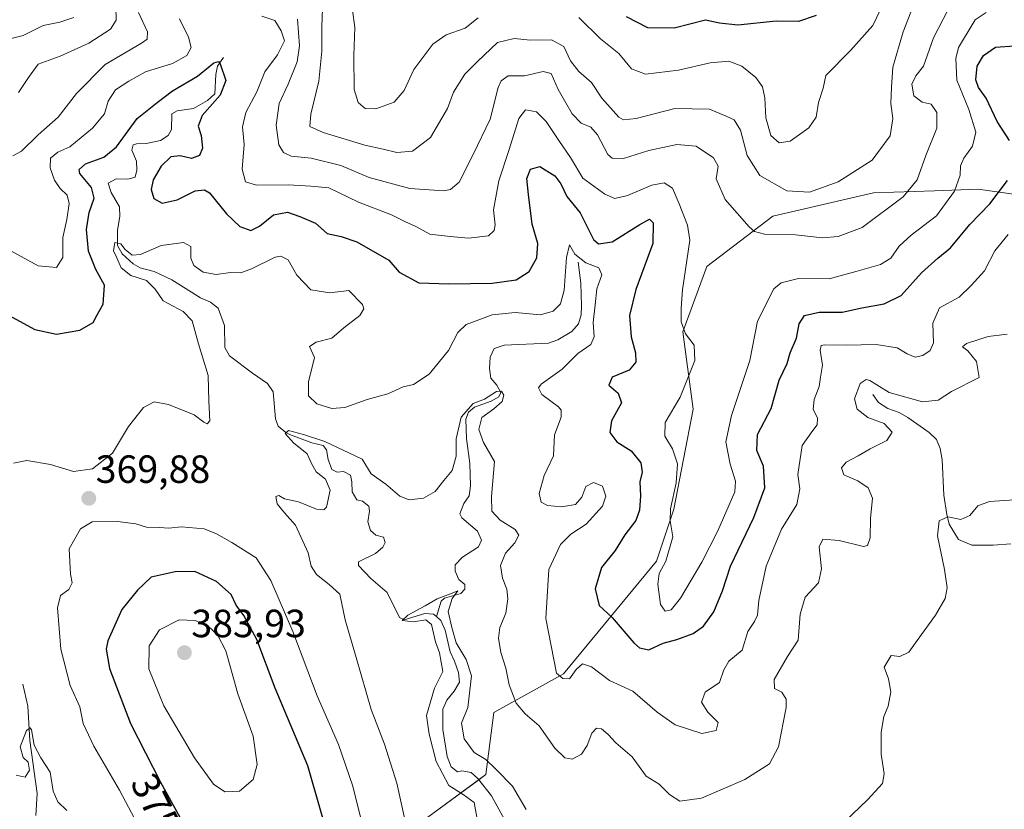
# Model space of a CAD drawing. Units: metres. Extents: x 621980 to 625458, y 4678601 to 4680975.
# Drawn here: x 623663 to 623914, y 4678947 to 4679148 of the extents above; entities that cross this region are included whole.
import ezdxf
from ezdxf.enums import TextEntityAlignment as Align

# ---------------------------------------------------------------- set-up
doc = ezdxf.new("R2010")
doc.units = ezdxf.units.M
doc.header["$MEASUREMENT"] = 0
for name, color, linetype, lineweight in [('Carátula', 7, 'Continuous', 5), ('Corriente natural lineal', 142, 'Continuous', 13), ('Curva de nivel maestra', 36, 'Continuous', 30), ('Curva de nivel normal', 36, 'Continuous', 0), ('Matorral', 135, 'Continuous', 0), ('Matorral CxS', 135, 'Continuous', 0), ('Punto de cota en terreno', 7, 'Continuous', 0), ('Rótulo de curva de nivel directora', 19, 'Continuous', 0), ('Rótulo de punto de cota en terreno', 19, 'Continuous', 0), ('Suelo desnudo', 252, 'Continuous', 0), ('Suelo desnudo CxS', 43, 'Continuous', 0)]:
    doc.layers.add(name, color=color, linetype=linetype, lineweight=lineweight)
doc.styles.add('Arial', font='txt', dxfattribs={"height": 0.2})

# ---------------------------------------------------------------- blocks, each defined once
blk = doc.blocks.new('*U175')
at = {"layer": 'Curva de nivel normal', "color": 36, "linetype": 'Continuous', "lineweight": 0}
for points in [[(623779.4, 4678945.17, 360), (623778.76, 4678948.84, 360), (623775.93, 4678950.94, 360), (623772.31, 4678953.23, 360), (623769.1, 4678959.27, 360), (623767.29, 4678966.22, 360), (623766.62, 4678971.02, 360), (623768.7, 4678977.97, 360), (623770.75, 4678982.2, 360), (623769.94, 4678987, 360), (623768.88, 4678989.8, 360), (623767.89, 4678994.14, 360), (623766.48, 4678995.37, 360), (623763.3, 4678994.83, 360), (623760.42, 4678995.23, 360), (623761.85, 4678996.59, 360), (623766.26, 4678998.9, 360), (623769.32, 4679000.72, 360), (623772.73, 4679001.96, 360), (623774.58, 4679002.75, 360), (623773.16, 4679000.8, 360), (623772.11, 4678997.48, 360), (623773.04, 4678993.43, 360), (623774.15, 4678989.54, 360), (623776.74, 4678985.23, 360), (623778.05, 4678981.08, 360), (623777.14, 4678973.06, 360), (623775.55, 4678969.06, 360), (623776.2, 4678965.06, 360), (623778.73, 4678961.56, 360), (623781.7, 4678959.82, 360), (623784.28, 4678957.39, 360), (623788.52, 4678953.03, 360), (623791.96, 4678947.11, 360)], [(623869.29, 4678940.39, 360), (623878.86, 4678949.54, 360), (623882.69, 4678953.7, 360), (623883.16, 4678956.18, 360), (623882.4, 4678961.14, 360), (623882.39, 4678966.73, 360), (623883.08, 4678970.73, 360), (623884.19, 4678973.42, 360), (623884.86, 4678977.06, 360), (623884.2, 4678980.37, 360), (623883.17, 4678983.34, 360), (623884.89, 4678986.3, 360), (623887.12, 4678986.01, 360), (623889.44, 4678987.12, 360), (623891.51, 4678990.1, 360), (623896.24, 4678996.55, 360), (623898.65, 4679000.76, 360), (623899.16, 4679003.55, 360), (623898.47, 4679008.19, 360), (623896.73, 4679016.76, 360), (623897.18, 4679020.61, 360), (623899.32, 4679021.55, 360), (623902.66, 4679020.92, 360), (623904.99, 4679021.96, 360), (623906.99, 4679024.41, 360), (623909.99, 4679025.52, 360), (623916.32, 4679025.9, 360)]]:
    blk.add_polyline3d(points, dxfattribs=at)
blk = doc.blocks.new('*U178')
at = {"layer": 'Curva de nivel normal', "color": 36, "linetype": 'Continuous', "lineweight": 0}
for points in [[(623914.47, 4679068.06, 365), (623909.61, 4679067.53, 365), (623904.12, 4679065.76, 365), (623903.11, 4679064.9, 365), (623904.43, 4679063.83, 365), (623906.62, 4679061.18, 365), (623907.36, 4679057.05, 365), (623900.26, 4679053.49, 365), (623896.86, 4679051.26, 365), (623892.86, 4679050.86, 365), (623884.41, 4679053.28, 365), (623879.46, 4679056.34, 365), (623878.52, 4679056.59, 365), (623877.03, 4679055.54, 365), (623875.57, 4679051.66, 365), (623876.28, 4679049.01, 365), (623879.02, 4679046.91, 365), (623883.1, 4679045.38, 365), (623885.16, 4679043.15, 365), (623883.84, 4679041.01, 365), (623879.55, 4679038.9, 365), (623876.49, 4679037.08, 365), (623873.48, 4679035.54, 365), (623872.3, 4679034.1, 365), (623872.9, 4679032.3, 365), (623876.41, 4679030.75, 365), (623879.1, 4679029.01, 365), (623880.19, 4679026.38, 365), (623879.64, 4679021.17, 365), (623879.56, 4679016.23, 365), (623878.93, 4679014.32, 365), (623877.85, 4679014.08, 365), (623871.67, 4679015.6, 365), (623867.53, 4679015.88, 365), (623866.56, 4679013.95, 365), (623867.18, 4679008.32, 365), (623866.44, 4679004.79, 365), (623863.04, 4679001.16, 365), (623861.72, 4678996.78, 365), (623861.21, 4678990.16, 365), (623858.56, 4678986.06, 365), (623855.13, 4678980.18, 365), (623855.22, 4678977.88, 365), (623857.1, 4678976.95, 365), (623858.15, 4678975.19, 365), (623858.19, 4678973.09, 365), (623856.2, 4678963.06, 365), (623853.91, 4678958.73, 365), (623847.64, 4678954.71, 365), (623836.64, 4678949.97, 365), (623831.12, 4678949.17, 365), (623828.49, 4678950.89, 365), (623825.84, 4678953.57, 365), (623822.55, 4678955.57, 365), (623818.96, 4678960.51, 365), (623814.83, 4678964.04, 365), (623812.86, 4678966.18, 365), (623811.16, 4678967.66, 365), (623809.9, 4678967.82, 365), (623808.7, 4678966.55, 365), (623807.56, 4678963.39, 365), (623806.05, 4678961.15, 365), (623803.72, 4678959.89, 365), (623801.82, 4678960.21, 365), (623799.32, 4678962.71, 365), (623795.32, 4678968.38, 365), (623791.72, 4678971.44, 365), (623789.48, 4678974.15, 365), (623787.63, 4678978.82, 365), (623786.82, 4678983.09, 365), (623785.58, 4678987.07, 365), (623784.95, 4678990.73, 365), (623785.31, 4678993.39, 365), (623786.83, 4678997.06, 365), (623787.35, 4679000.73, 365), (623787.09, 4679003.2, 365), (623785.99, 4679005.99, 365), (623785.5, 4679009.22, 365), (623786.72, 4679012.35, 365), (623789.14, 4679014.95, 365), (623790.15, 4679016.9, 365), (623789.23, 4679018.39, 365), (623785.34, 4679020.73, 365), (623783.28, 4679023.04, 365), (623783.17, 4679026.74, 365), (623783.93, 4679035.7, 365), (623781.11, 4679040.49, 365), (623779.94, 4679043.81, 365), (623780.73, 4679046.85, 365), (623783.8, 4679049.05, 365), (623785.85, 4679050.98, 365), (623786.34, 4679052.54, 365), (623785.71, 4679053.6, 365), (623784.47, 4679053.49, 365), (623781.36, 4679051.55, 365), (623778.47, 4679050.45, 365), (623775.44, 4679046.99, 365), (623774.22, 4679041.45, 365), (623774.16, 4679037.05, 365), (623773.17, 4679033.39, 365), (623771.07, 4679030.84, 365), (623768.85, 4679028, 365), (623765.87, 4679026.35, 365), (623762.21, 4679025.92, 365), (623759.84, 4679026.88, 365), (623756.24, 4679029.95, 365), (623752.51, 4679032.55, 365), (623750.27, 4679036.31, 365), (623740.77, 4679040.8, 365), (623735.34, 4679042.57, 365), (623731.53, 4679043.57, 365), (623730.66, 4679042.77, 365), (623732.79, 4679040.4, 365), (623736.28, 4679037.62, 365), (623737.36, 4679035.14, 365), (623738.55, 4679033.07, 365), (623740.89, 4679031.14, 365), (623742.08, 4679028.41, 365), (623741.16, 4679024.06, 365), (623740.52, 4679023.4, 365), (623738.59, 4679023.58, 365), (623734.04, 4679025.42, 365), (623730.45, 4679026.18, 365), (623729.02, 4679027, 365), (623728.28, 4679026.75, 365), (623728.6, 4679024.94, 365), (623730.46, 4679022.57, 365), (623733.26, 4679019.45, 365), (623736.46, 4679012.43, 365), (623737.3, 4679009.07, 365), (623738.59, 4679006.88, 365), (623741.85, 4679004.38, 365), (623744.54, 4679001.92, 365), (623745.9, 4678995.35, 365), (623748.76, 4678985.8, 365), (623752.55, 4678972.56, 365), (623755.95, 4678963.72, 365), (623759.08, 4678953.8, 365), (623762.07, 4678940.28, 365)], [(623675.02, 4678946.8, 365), (623672.76, 4678949.06, 365), (623671.56, 4678951.73, 365), (623670.8, 4678956.6, 365), (623668.46, 4678960.2, 365), (623666.77, 4678963.45, 365), (623666.04, 4678967.33, 365), (623665.74, 4678967.87, 365), (623664.79, 4678967.16, 365), (623663.15, 4678963.02, 365), (623663.92, 4678960.29, 365), (623665.24, 4678959.15, 365), (623665.56, 4678957.09, 365), (623664.44, 4678955.35, 365), (623662.13, 4678955.84, 365)]]:
    blk.add_polyline3d(points, dxfattribs=at)
blk = doc.blocks.new('*U180')
at = {"layer": 'Curva de nivel maestra', "color": 36, "linetype": 'Continuous', "lineweight": 30}
for points in [[(623658.38, 4679073.96, 375), (623666.95, 4679069.29, 375), (623672.42, 4679068.1, 375), (623678.35, 4679069.13, 375), (623681.73, 4679071.04, 375), (623682.79, 4679073.05, 375), (623684.3, 4679075.71, 375), (623684.63, 4679080.58, 375), (623682.42, 4679084.53, 375), (623680.56, 4679089.24, 375), (623680.07, 4679094.71, 375), (623680.74, 4679099.04, 375), (623682, 4679102.71, 375), (623681.36, 4679105.42, 375), (623678.41, 4679109, 375), (623678.24, 4679109.98, 375), (623679.78, 4679111.48, 375), (623684.5, 4679113.15, 375), (623687.72, 4679115.78, 375), (623692.96, 4679123.02, 375), (623698.09, 4679127.05, 375), (623701.95, 4679130.08, 375), (623708.34, 4679133.78, 375), (623712.48, 4679137.14, 375), (623713.63, 4679137.55, 375), (623714.09, 4679136.92, 375), (623715.54, 4679132.68, 375), (623714.11, 4679128.98, 375), (623709.55, 4679123.81, 375), (623708.49, 4679121.04, 375), (623709.28, 4679118.71, 375), (623709.57, 4679115.45, 375), (623708.8, 4679113.56, 375), (623706.79, 4679112.78, 375), (623703.9, 4679113.48, 375), (623701.54, 4679113.25, 375), (623699.06, 4679110.85, 375), (623697.01, 4679107.38, 375), (623696.56, 4679104.94, 375), (623697.25, 4679102.63, 375), (623699.34, 4679101.47, 375), (623703.18, 4679102.31, 375), (623707.69, 4679104.56, 375), (623710.1, 4679104.82, 375), (623711.34, 4679104.04, 375), (623715.69, 4679098.76, 375), (623719.12, 4679095.49, 375), (623721.94, 4679094.52, 375), (623724.15, 4679095.57, 375), (623727.66, 4679098.45, 375), (623731.26, 4679099.18, 375), (623734.39, 4679098.08, 375), (623738.33, 4679096.36, 375), (623741.36, 4679093.73, 375), (623744.88, 4679092.94, 375), (623748.86, 4679091.57, 375), (623757.01, 4679086.97, 375), (623759.63, 4679083.84, 375), (623764.66, 4679081.18, 375), (623772.32, 4679080.92, 375), (623783.33, 4679081.04, 375), (623789.48, 4679081.97, 375), (623792.8, 4679084.06, 375), (623794.72, 4679087.49, 375), (623794.94, 4679091.16, 375), (623793.49, 4679096.14, 375), (623792.6, 4679103.64, 375), (623792.13, 4679107.71, 375), (623793.13, 4679110.08, 375), (623795.49, 4679110.79, 375), (623799.26, 4679108.4, 375), (623800.83, 4679106.41, 375), (623802.32, 4679103.17, 375), (623805.78, 4679098.97, 375), (623809.16, 4679092.24, 375), (623810.41, 4679091.13, 375), (623813.88, 4679091.57, 375), (623820.92, 4679096.01, 375), (623823.38, 4679097.35, 375), (623824.29, 4679096.45, 375), (623824.21, 4679091.14, 375), (623819.93, 4679079.46, 375), (623818.31, 4679072.82, 375), (623818.77, 4679067.38, 375), (623819.85, 4679063.38, 375), (623819.96, 4679061.01, 375), (623818.2, 4679058.94, 375), (623813.9, 4679057.17, 375), (623813.07, 4679055.09, 375), (623815.41, 4679053.09, 375), (623816.29, 4679050.62, 375), (623813.73, 4679046, 375), (623813.34, 4679043.03, 375), (623815.05, 4679040.68, 375), (623818.69, 4679038.38, 375), (623821.18, 4679035.32, 375), (623821.49, 4679032.99, 375), (623820.94, 4679030.49, 375), (623821.12, 4679026.97, 375), (623820.87, 4679023.3, 375), (623819.88, 4679020.7, 375), (623817.09, 4679017.05, 375), (623814.68, 4679013.05, 375), (623811.19, 4679008.72, 375), (623809.54, 4679003.28, 375), (623810.6, 4678998.99, 375), (623813.87, 4678995.93, 375), (623819.44, 4678989.5, 375), (623820.89, 4678988.22, 375), (623823.19, 4678987.72, 375), (623826.85, 4678989.45, 375), (623830.39, 4678990.4, 375), (623834.51, 4678991.88, 375), (623837.13, 4678993.72, 375), (623839.75, 4678997.44, 375), (623842, 4679002.72, 375), (623844, 4679009.05, 375), (623849.99, 4679021.38, 375), (623852.75, 4679029.01, 375), (623852.45, 4679034.48, 375), (623850.76, 4679038.49, 375), (623850.87, 4679042.59, 375), (623854.36, 4679049.21, 375), (623856.45, 4679056.37, 375), (623858.43, 4679060.66, 375), (623859.2, 4679063.37, 375), (623860.83, 4679067.05, 375), (623861.5, 4679070.72, 375), (623862.87, 4679072.88, 375), (623866.55, 4679073.73, 375), (623872.48, 4679073.7, 375), (623877.44, 4679074.81, 375), (623883.14, 4679075.82, 375), (623887.44, 4679077.95, 375), (623892.66, 4679083.75, 375), (623896.76, 4679087.44, 375), (623900.06, 4679090.07, 375), (623904.94, 4679095.99, 375), (623910.03, 4679101.32, 375), (623914.5, 4679107.2, 375)], [(623915.04, 4679117.44, 375), (623911.89, 4679122.28, 375), (623909.12, 4679128.16, 375), (623907.18, 4679130.89, 375), (623906.48, 4679132.86, 375), (623906.82, 4679136.32, 375), (623908.41, 4679139.08, 375), (623911.52, 4679141.2, 375), (623916.31, 4679141.48, 375)]]:
    blk.add_polyline3d(points, dxfattribs=at)
blk = doc.blocks.new('5PATER')
at = {"layer": 'Carátula', "linetype": 'Continuous', "lineweight": 5}
h = blk.add_hatch(color=250, dxfattribs=at)
edge = h.paths.add_edge_path()
edge.add_ellipse((0, 0.01), major_axis=(-1.33, -1.34), ratio=0.999422, start_angle=0, end_angle=360)

msp = doc.modelspace()

# ---------------------------------------------------------------- linework, layer by layer
at = {"layer": 'Corriente natural lineal', "color": 142, "linetype": 'Continuous', "lineweight": 13}
for points in [[(623714.93, 4679138.52, 375.46), (623713.4, 4679136.31, 375.13), (623712.99, 4679134.2, 374.79), (623712.73, 4679129.3, 374.36), (623710.91, 4679127.61, 374.13), (623707.28, 4679125.55, 373.9), (623703.19, 4679124.95, 373.37), (623701.8, 4679124.23, 373.11), (623701.69, 4679120.21, 372.85), (623700.84, 4679118.71, 372.71), (623698.94, 4679117.37, 372.81), (623695.29, 4679116.61, 372.49), (623692.79, 4679116.58, 372.43), (623691.97, 4679116.29, 372.35), (623691.64, 4679114.98, 372.01), (623692.83, 4679112.11, 371.86), (623692.87, 4679109.84, 371.8), (623692.46, 4679108.09, 371.62), (623690.55, 4679107.53, 371.13), (623687.66, 4679107.66, 370.79), (623685.58, 4679106.58, 371.12), (623686.31, 4679104.2, 370.73), (623688.48, 4679100.51, 370.86), (623688.56, 4679098.02, 370.78), (623687.96, 4679094.56, 370.45), (623687.94, 4679090.71, 370.18), (623689.15, 4679088.57, 369.97), (623691.91, 4679086.01, 369.53), (623693.72, 4679084.95, 369.3), (623697.31, 4679084.05, 368.91), (623701.78, 4679081.9, 368.49), (623709.13, 4679077.35, 368.06), (623711.6, 4679076.25, 367.89), (623713.56, 4679074.68, 367.7), (623715.19, 4679070.28, 367.25), (623715.28, 4679064.69, 366.85), (623716.45, 4679062.61, 366.47), (623722.3, 4679058.14, 365.85), (623726.18, 4679055.52, 365.58), (623727.6, 4679053.45, 365.74), (623728.2, 4679046.53, 365.45), (623728.9, 4679044.65, 365.28), (623730.78, 4679043.05, 364.76), (623731.99, 4679042.51, 364.75), (623737.44, 4679040.42, 365), (623740.33, 4679039.77, 364.58), (623741.14, 4679038.65, 364.09), (623741.62, 4679036.21, 363.82), (623742.53, 4679033.6, 363.56), (623743.86, 4679032.93, 363.53), (623745.51, 4679033.13, 363.37), (623747.28, 4679032.2, 363.38), (623747.65, 4679030.54, 363.25), (623747.7, 4679027.92, 363.05), (623748.86, 4679025.93, 362.93), (623750.35, 4679025.61, 362.65), (623751.95, 4679024.32, 362.37), (623752.15, 4679023.01, 362.26), (623751.67, 4679020.3, 361.95), (623752.4, 4679018.13, 361.87), (623753.73, 4679016.92, 361.84), (623755.66, 4679016.43, 361.88), (623756.12, 4679015.04, 361.64), (623755.53, 4679013.9, 361.43), (623753.61, 4679012.28, 361.44), (623749.3, 4679010.12, 361.54), (623749.32, 4679009.16, 361.56), (623752.43, 4679005.89, 361.39), (623756.58, 4679002.34, 360.28), (623759.76, 4678995.97, 360.64), (623760.9, 4678995.38, 360.46), (623766.21, 4678996.95, 359.82), (623768.39, 4678996.81, 359.73), (623769.14, 4678996.18, 359.71)], [(623805.22, 4679086.4, 369.67), (623805.93, 4679081.05, 368.65), (623806.11, 4679075.29, 368.25), (623805.97, 4679073.01, 368.1), (623805.31, 4679070.73, 368.04), (623803.65, 4679068.74, 367.76), (623800.05, 4679066.62, 367.68), (623797.69, 4679065.83, 367.42), (623786.44, 4679065.26, 366.26), (623783.84, 4679064.43, 366.41), (623782.83, 4679062.23, 366.15), (623782.7, 4679059.35, 365.8), (623783, 4679056.87, 365.64), (623784.52, 4679055.1, 365.45), (623785.59, 4679053.28, 364.9), (623785, 4679052.13, 365.12), (623783.1, 4679051.05, 365.09), (623778.84, 4679049.5, 364.64), (623777.29, 4679048.25, 364.07), (623776.62, 4679046.49, 363.82), (623776.84, 4679041.5, 363.43), (623777.68, 4679035.18, 363.18), (623777.86, 4679029.47, 362.76), (623777.47, 4679026.93, 362.54), (623776.1, 4679024.99, 362.22), (623775.1, 4679022.35, 362.41), (623775.64, 4679021.31, 362.39), (623779.63, 4679017.97, 362.05), (623780.63, 4679015.63, 361.78), (623779.87, 4679013.95, 361.55), (623775.8, 4679011.35, 361.19), (623773.92, 4679009.4, 361.55), (623773.94, 4679007.74, 361.24), (623774.85, 4679005.66, 360.63), (623776.36, 4679004.37, 360.16), (623776.38, 4679003.15, 360.13), (623775.35, 4679002.08, 360.44), (623771.17, 4679000.88, 360.25), (623770.4, 4679000.08, 360.14), (623769.14, 4678996.18, 359.71)], [(623880.24, 4679052.72, 364.34), (623881.67, 4679050.69, 363.91), (623884.06, 4679049.2, 363.58), (623886.96, 4679048.12, 363.33), (623889.14, 4679046.91, 363.49), (623894.56, 4679043.09, 362.4), (623896.42, 4679041.28, 362.04), (623897.43, 4679038.99, 361.92), (623897.9, 4679036.13, 361.63), (623898.32, 4679027.07, 360.44), (623899.1, 4679022.19, 360.04), (623899.66, 4679019.76, 359.78), (623902.03, 4679015.81, 359.31), (623905.43, 4679014.35, 359.01), (623910.85, 4679014.35, 358.4), (623915.39, 4679014.69, 357.98)], [(623786.47, 4678944.51, 356.97), (623783.14, 4678950.57, 357.91), (623779.66, 4678954.97, 357.83), (623777.97, 4678956.52, 358.09), (623775.61, 4678956.91, 358.2), (623774.48, 4678956.63, 358.35), (623772.88, 4678957.92, 358.08), (623771.88, 4678960.61, 357.9), (623770.82, 4678967.44, 358.29), (623770.8, 4678972.65, 358.41), (623771.81, 4678974.94, 358.42), (623773.7, 4678977.24, 358.77), (623774.99, 4678979.47, 358.81), (623774.76, 4678981.97, 358.91), (623773.75, 4678984.84, 359.3), (623772.66, 4678987.18, 359.48), (623771.4, 4678992.72, 359.27), (623770.31, 4678995.2, 359.58), (623769.14, 4678996.18, 359.71)], [(623663.87, 4678979.01, 366.26), (623665.11, 4678973.4, 365.48), (623665.6, 4678964.67, 364.99), (623667.48, 4678951.16, 364.02), (623667.19, 4678945.54, 363.53)]]:
    msp.add_polyline3d(points, dxfattribs=at)
at = {"layer": 'Curva de nivel maestra', "color": 36, "linetype": 'Continuous', "lineweight": 30}
for points in [[(623865.82, 4679149.26, 400), (623861.3, 4679147.74, 400), (623855.63, 4679147.76, 400), (623845.9, 4679146.79, 400), (623841.24, 4679147.28, 400), (623837.67, 4679148.08, 400), (623829.67, 4679145.97, 400), (623823, 4679146.12, 400), (623817.53, 4679148.92, 400)], [(623742.55, 4678936.93, 375), (623736.44, 4678958.2, 375), (623728.08, 4678977.97, 375), (623723.44, 4678990.39, 375), (623720.12, 4678996.46, 375), (623718.13, 4678999.13, 375), (623716.89, 4679001.86, 375), (623713.17, 4679005.09, 375), (623707.66, 4679007.7, 375), (623702.63, 4679007.63, 375), (623696.5, 4679006.25, 375), (623693.09, 4679002.95, 375), (623689.04, 4678998.03, 375), (623685.49, 4678990.04, 375), (623685.09, 4678987.91, 375), (623685.94, 4678982.96, 375), (623691.29, 4678968.98, 375), (623698.9, 4678954.06, 375), (623705.64, 4678941.92, 375)]]:
    msp.add_polyline3d(points, dxfattribs=at)
at = {"layer": 'Curva de nivel normal', "color": 36, "linetype": 'Continuous', "lineweight": 0}
for points in [[(623662.74, 4679129.65, 390), (623665.33, 4679133.44, 390), (623667.78, 4679136.81, 390), (623673.35, 4679138.86, 390), (623680.69, 4679142.22, 390), (623686.14, 4679145.78, 390), (623687.63, 4679148.03, 390), (623687.5, 4679151.48, 390)], [(623740.11, 4679150.88, 390), (623739.95, 4679146.52, 390), (623740.01, 4679140.15, 390), (623739.23, 4679132.51, 390), (623737.18, 4679124.1, 390), (623736.96, 4679120.99, 390), (623740.32, 4679119.42, 390), (623750.91, 4679116.22, 390), (623755.6, 4679115.21, 390), (623759.07, 4679114.37, 390), (623763.09, 4679114.66, 390), (623767.63, 4679118.2, 390), (623771.94, 4679125.57, 390), (623773.52, 4679129.67, 390), (623776.35, 4679134.3, 390), (623779.59, 4679137.48, 390), (623784.67, 4679142.32, 390), (623788.94, 4679143.38, 390), (623793.1, 4679142.94, 390), (623798.42, 4679143.02, 390), (623801.61, 4679141.37, 390), (623803.32, 4679137.69, 390), (623805.42, 4679135, 390), (623808.62, 4679132.15, 390), (623811.28, 4679128.2, 390), (623815.61, 4679123.32, 390), (623816.8, 4679122.63, 390), (623819.99, 4679123.03, 390), (623829.85, 4679125.56, 390), (623838.68, 4679125.39, 390), (623842.93, 4679123.61, 390), (623844.97, 4679122.63, 390), (623846.6, 4679120.01, 390), (623848.25, 4679113.62, 390), (623851.5, 4679108.5, 390), (623858.36, 4679104.63, 390), (623864.16, 4679104.23, 390), (623871.45, 4679106.91, 390), (623880.05, 4679112.37, 390), (623884.65, 4679118.57, 390), (623885.33, 4679122.98, 390), (623884.86, 4679126.8, 390), (623884.97, 4679130.94, 390), (623885.38, 4679136.08, 390), (623887.99, 4679145.04, 390), (623889.95, 4679150.07, 390)], [(623882.31, 4679150.89, 395), (623880.28, 4679146.68, 395), (623874.58, 4679140.3, 395), (623868.26, 4679133.93, 395), (623867.65, 4679130.71, 395), (623866.46, 4679127.04, 395), (623865.82, 4679123.37, 395), (623863.94, 4679120.62, 395), (623859.18, 4679117.26, 395), (623856.41, 4679116.79, 395), (623854.27, 4679118.7, 395), (623853, 4679123.2, 395), (623852.75, 4679128.29, 395), (623852.16, 4679131.06, 395), (623850.48, 4679133.47, 395), (623846.91, 4679136.33, 395), (623843.57, 4679137.62, 395), (623838.8, 4679137.18, 395), (623830.79, 4679135.32, 395), (623822.34, 4679134.32, 395), (623818.79, 4679135.65, 395), (623815.61, 4679139.55, 395), (623810.92, 4679143.25, 395), (623805.41, 4679148.7, 395)], [(623676.82, 4679148.7, 395), (623673.24, 4679147.49, 395), (623669.04, 4679146.72, 395), (623663.91, 4679144.15, 395), (623658.55, 4679142.82, 395)], [(623703.71, 4679148.38, 380), (623706, 4679143.7, 380), (623706.72, 4679141.04, 380), (623705.57, 4679139.03, 380), (623701.97, 4679137.01, 380), (623695.07, 4679134.92, 380), (623690.87, 4679132.52, 380), (623687.41, 4679130.32, 380), (623685.57, 4679127.38, 380), (623684.63, 4679124.22, 380), (623681.58, 4679120.52, 380), (623675.86, 4679115.79, 380), (623672.75, 4679114.46, 380), (623670.93, 4679112.92, 380), (623670.81, 4679110.41, 380), (623671.96, 4679107.32, 380), (623673.35, 4679105.2, 380), (623675.16, 4679103.51, 380), (623675.68, 4679101.37, 380), (623675.02, 4679097.27, 380), (623674.02, 4679092.73, 380), (623674.07, 4679087.62, 380), (623672.46, 4679085.03, 380), (623667.75, 4679085.51, 380), (623660.8, 4679089.3, 380)], [(623693.28, 4679150.03, 385), (623695.56, 4679145.05, 385), (623695.51, 4679143.2, 385), (623694.1, 4679142.22, 385), (623684.8, 4679136.72, 385), (623677.52, 4679129.41, 385), (623672.84, 4679123.38, 385), (623667.73, 4679118.85, 385), (623663.49, 4679114.66, 385), (623661.32, 4679113.49, 385)], [(623909.11, 4679149.97, 380), (623906.33, 4679148.16, 380), (623902.03, 4679141.04, 380), (623901.35, 4679138.25, 380), (623901.66, 4679132.77, 380), (623904.66, 4679125.31, 380), (623906.51, 4679119.53, 380), (623905.63, 4679115.93, 380), (623903.38, 4679112.9, 380), (623902.54, 4679110.93, 380), (623902.51, 4679108.56, 380), (623901.04, 4679104.49, 380), (623896.43, 4679098.26, 380), (623889.99, 4679093.28, 380), (623886.96, 4679090.49, 380), (623884.85, 4679087.47, 380), (623882.17, 4679085.8, 380), (623876.25, 4679084.1, 380), (623869.14, 4679082.15, 380), (623861.35, 4679082.27, 380), (623856.93, 4679081.19, 380), (623855.03, 4679079.66, 380), (623850.92, 4679071.38, 380), (623848.96, 4679061.38, 380), (623844.31, 4679047.38, 380), (623842.85, 4679040.72, 380), (623843.96, 4679035.02, 380), (623845.27, 4679030.65, 380), (623845.15, 4679027.93, 380), (623840.76, 4679018.02, 380), (623836.74, 4679010.05, 380), (623831.31, 4679000.85, 380), (623828.94, 4678997.94, 380), (623827.42, 4678997.6, 380), (623826.23, 4678999.29, 380), (623825.49, 4679004.43, 380), (623825.89, 4679007.17, 380), (623827.56, 4679010.34, 380), (623829.3, 4679016.46, 380), (623828.63, 4679020.61, 380), (623828.71, 4679023.63, 380), (623830.16, 4679030.28, 380), (623830.52, 4679035.05, 380), (623829.26, 4679038.91, 380), (623827.34, 4679042.16, 380), (623827.41, 4679045.58, 380), (623831.19, 4679052.05, 380), (623834.94, 4679061.38, 380), (623834.78, 4679065.26, 380), (623832.55, 4679068.2, 380), (623831.47, 4679071.25, 380), (623831.46, 4679074.71, 380), (623831.77, 4679079.4, 380), (623833.65, 4679092.04, 380), (623833.1, 4679095.85, 380), (623830.94, 4679101.31, 380), (623829.26, 4679105.27, 380), (623827.1, 4679106.6, 380), (623823.97, 4679106.07, 380), (623817.79, 4679103.43, 380), (623814.6, 4679102.64, 380), (623812.02, 4679103.73, 380), (623806.41, 4679107.78, 380), (623803.27, 4679113.08, 380), (623800.29, 4679117.43, 380), (623797.12, 4679122.27, 380), (623794.65, 4679124.69, 380), (623791.87, 4679125.24, 380), (623790.15, 4679123, 380), (623787.69, 4679115.08, 380), (623785.03, 4679107.14, 380), (623783.69, 4679099.73, 380), (623784.12, 4679095.92, 380), (623783.87, 4679094.46, 380), (623782.42, 4679093.1, 380), (623777.33, 4679092.5, 380), (623772.67, 4679092.97, 380), (623767.47, 4679093.56, 380), (623763.87, 4679095.52, 380), (623761.14, 4679096.79, 380), (623757.68, 4679098.44, 380), (623749.34, 4679101.72, 380), (623741.75, 4679105.34, 380), (623737.18, 4679105.75, 380), (623731.43, 4679106.12, 380), (623723.36, 4679106.05, 380), (623720.53, 4679106.89, 380), (623719.68, 4679110.11, 380), (623720.22, 4679116.41, 380), (623719.82, 4679120.88, 380), (623720.62, 4679124.56, 380), (623723.42, 4679129.78, 380), (623725.48, 4679134.89, 380), (623728.69, 4679139.23, 380), (623730.48, 4679142.8, 380), (623729.6, 4679145.29, 380), (623728, 4679147.94, 380), (623724.72, 4679149.08, 380)], [(623899.36, 4679150.62, 385), (623895.67, 4679143.5, 385), (623893.18, 4679136.32, 385), (623891.19, 4679133.85, 385), (623890.17, 4679131.71, 385), (623890.7, 4679128.75, 385), (623892.83, 4679127.16, 385), (623895.13, 4679126.63, 385), (623896.55, 4679124.55, 385), (623896.51, 4679120.56, 385), (623893.71, 4679113.62, 385), (623891.51, 4679107.42, 385), (623887.96, 4679103.04, 385), (623877.53, 4679095.29, 385), (623871.4, 4679092.94, 385), (623867.48, 4679092.64, 385), (623860.6, 4679093.42, 385), (623852.69, 4679093.52, 385), (623850.1, 4679094.2, 385), (623848.77, 4679095.39, 385), (623842.7, 4679102.35, 385), (623840.4, 4679107.68, 385), (623840.86, 4679110.9, 385), (623839.72, 4679113.02, 385), (623835.26, 4679115.92, 385), (623830.35, 4679116.37, 385), (623823.25, 4679114.89, 385), (623816.74, 4679112.78, 385), (623813.9, 4679112.9, 385), (623812.79, 4679113.83, 385), (623810.12, 4679118.83, 385), (623808.42, 4679120.79, 385), (623805.96, 4679121.79, 385), (623803.71, 4679124.16, 385), (623800.18, 4679130.37, 385), (623798.4, 4679134.43, 385), (623796.31, 4679134.99, 385), (623791.59, 4679133.9, 385), (623787.38, 4679133.85, 385), (623785.6, 4679132.58, 385), (623784.88, 4679130.92, 385), (623782.8, 4679122.81, 385), (623778.49, 4679113.86, 385), (623774.94, 4679106.82, 385), (623772.76, 4679104.9, 385), (623771.04, 4679104.56, 385), (623762.34, 4679105.2, 385), (623751.99, 4679108.02, 385), (623744.85, 4679111.04, 385), (623737.25, 4679112.89, 385), (623732.14, 4679113.38, 385), (623730.24, 4679114.35, 385), (623729.06, 4679116.27, 385), (623728.34, 4679121.31, 385), (623729.14, 4679126.84, 385), (623731.42, 4679131.78, 385), (623733.72, 4679137.42, 385), (623734.33, 4679141.54, 385), (623733.79, 4679148.28, 385)], [(623779.8, 4679148.61, 395), (623776.5, 4679145.96, 395), (623771.65, 4679144.29, 395), (623768.21, 4679141.91, 395), (623763.43, 4679135.48, 395), (623760.95, 4679130.13, 395), (623758.36, 4679127.17, 395), (623753.76, 4679125.5, 395), (623751.04, 4679125.56, 395), (623749.25, 4679127.08, 395), (623748.22, 4679130.37, 395), (623748.09, 4679139.04, 395), (623748.4, 4679146.16, 395), (623747.78, 4679150.58, 395)], [(623661.51, 4679035.28, 370), (623664.86, 4679035.92, 370), (623670.88, 4679034.95, 370), (623676.74, 4679033.12, 370), (623681.56, 4679033.83, 370), (623686.7, 4679037.77, 370), (623690.72, 4679044.56, 370), (623694.61, 4679049.42, 370), (623697.31, 4679050.85, 370), (623700.98, 4679050.19, 370), (623707.49, 4679047.53, 370), (623709.95, 4679045.69, 370), (623710.82, 4679045.3, 370), (623711.44, 4679045.99, 370), (623711.22, 4679051.05, 370), (623711.01, 4679057.57, 370), (623708.54, 4679065.65, 370), (623706.96, 4679071.45, 370), (623704.64, 4679073.87, 370), (623699.6, 4679076.62, 370), (623697.53, 4679079.56, 370), (623695.36, 4679081.72, 370), (623691.37, 4679083.06, 370), (623688.93, 4679084.95, 370), (623687.77, 4679087.52, 370), (623686.91, 4679089.35, 370), (623687.29, 4679091.44, 370), (623688.8, 4679091.1, 370), (623689.94, 4679089.66, 370), (623691.73, 4679088.2, 370), (623693.84, 4679088.36, 370), (623699.11, 4679090.66, 370), (623704.74, 4679091.45, 370), (623706.64, 4679090.44, 370), (623706.59, 4679087.47, 370), (623707.35, 4679085.59, 370), (623709.76, 4679083.9, 370), (623713.07, 4679083.27, 370), (623716.76, 4679083.79, 370), (623719.39, 4679083.75, 370), (623722.1, 4679084.71, 370), (623728.1, 4679087.68, 370), (623729.57, 4679087.97, 370), (623731.39, 4679086.98, 370), (623733.59, 4679083.09, 370), (623737.22, 4679079.41, 370), (623742.02, 4679078.6, 370), (623746.87, 4679079.22, 370), (623750.36, 4679075.63, 370), (623750.67, 4679074.54, 370), (623749.68, 4679072.81, 370), (623745.59, 4679069.71, 370), (623742.52, 4679067.05, 370), (623738.54, 4679066.03, 370), (623736.81, 4679064.92, 370), (623738.11, 4679062.17, 370), (623736.58, 4679055.96, 370), (623736.55, 4679052.42, 370), (623738.7, 4679050.39, 370), (623742.55, 4679049.16, 370), (623745.8, 4679049.43, 370), (623751.52, 4679051.47, 370), (623756.8, 4679052.89, 370), (623760.68, 4679054.69, 370), (623763.34, 4679055.27, 370), (623767.34, 4679057.9, 370), (623772.24, 4679063.93, 370), (623774.58, 4679068.56, 370), (623776.72, 4679070.55, 370), (623779.29, 4679071.45, 370), (623783.33, 4679073.01, 370), (623789.24, 4679073.59, 370), (623795.65, 4679072.98, 370), (623798.91, 4679073.94, 370), (623800.78, 4679075.8, 370), (623801.66, 4679079.3, 370), (623802.24, 4679087.64, 370), (623803.05, 4679090.84, 370), (623804.41, 4679088.44, 370), (623807.21, 4679086.22, 370), (623810.54, 4679084.98, 370), (623811.23, 4679083.24, 370), (623809.97, 4679079.68, 370), (623809.53, 4679075.57, 370), (623809.09, 4679071.06, 370), (623809.32, 4679067.44, 370), (623808.42, 4679065.46, 370), (623805.14, 4679063.18, 370), (623801.14, 4679059.15, 370), (623795.84, 4679055.38, 370), (623795.12, 4679054.47, 370), (623795.96, 4679052.75, 370), (623800.19, 4679049.57, 370), (623800.95, 4679048.73, 370), (623800.9, 4679046.94, 370), (623799.21, 4679042.46, 370), (623798.96, 4679037.16, 370), (623796.55, 4679032.14, 370), (623795.29, 4679027.55, 370), (623795.84, 4679025.29, 370), (623797.46, 4679024.51, 370), (623801, 4679024.11, 370), (623804.55, 4679024.72, 370), (623806.19, 4679026.6, 370), (623807.21, 4679029.32, 370), (623809.12, 4679030.32, 370), (623811.4, 4679029.37, 370), (623812.32, 4679026.82, 370), (623811.47, 4679024.3, 370), (623807.3, 4679019.75, 370), (623803.36, 4679017.21, 370), (623800.73, 4679014.55, 370), (623797.8, 4679008.2, 370), (623797.03, 4678995.74, 370), (623799.74, 4678981.8, 370), (623801.36, 4678980.44, 370), (623803, 4678980.37, 370), (623804.77, 4678982.74, 370), (623806.38, 4678984.14, 370), (623808.67, 4678983.42, 370), (623813.2, 4678979.9, 370), (623819.16, 4678977.2, 370), (623825.31, 4678971.87, 370), (623829.93, 4678968.64, 370), (623836.7, 4678966.42, 370), (623840.37, 4678967.16, 370), (623840.85, 4678969.2, 370), (623838.23, 4678971.85, 370), (623836.66, 4678974.42, 370), (623837.6, 4678976.95, 370), (623841.25, 4678979.39, 370), (623842.3, 4678982.67, 370), (623843.63, 4678984.84, 370), (623846.95, 4678987.67, 370), (623848.44, 4678992.39, 370), (623850.16, 4678994.93, 370), (623850.88, 4678996.53, 370), (623851.2, 4679000.26, 370), (623853.06, 4679009.06, 370), (623857.04, 4679018.43, 370), (623860.91, 4679024.73, 370), (623861.63, 4679028.72, 370), (623861.2, 4679032.38, 370), (623862.28, 4679039.77, 370), (623864.7, 4679043.25, 370), (623866.08, 4679045.01, 370), (623866.14, 4679046.7, 370), (623865.05, 4679048.98, 370), (623865.28, 4679051.43, 370), (623866.61, 4679054.74, 370), (623866.92, 4679057.19, 370), (623867.42, 4679060.2, 370), (623866.84, 4679063.99, 370), (623867.13, 4679065.18, 370), (623867.92, 4679065.36, 370), (623873.43, 4679065.29, 370), (623881.09, 4679065.45, 370), (623886.43, 4679064.63, 370), (623888.99, 4679063.09, 370), (623890.99, 4679062.28, 370), (623892.99, 4679062.7, 370), (623894.82, 4679063.91, 370), (623895.68, 4679065.91, 370), (623895.52, 4679070.86, 370), (623897.22, 4679074.8, 370), (623902.2, 4679077.49, 370), (623905.32, 4679080.49, 370), (623908.66, 4679084.24, 370), (623911.32, 4679089.33, 370), (623914.73, 4679093.44, 370)], [(623752.03, 4678936.3, 370), (623747.9, 4678953.01, 370), (623744.25, 4678963.65, 370), (623738.83, 4678976.02, 370), (623732.62, 4678992.39, 370), (623726.96, 4679005.38, 370), (623723.22, 4679011.15, 370), (623717.04, 4679015.08, 370), (623713.18, 4679017.28, 370), (623710.05, 4679018.51, 370), (623704.18, 4679019.04, 370), (623701.04, 4679018.71, 370), (623698.64, 4679018.86, 370), (623695.34, 4679018.94, 370), (623692.61, 4679019.81, 370), (623687.94, 4679020.44, 370), (623681.54, 4679020.31, 370), (623678.52, 4679018.56, 370), (623675.63, 4679013.45, 370), (623676.02, 4679006.99, 370), (623676.4, 4679004.82, 370), (623675.57, 4679003.07, 370), (623673.41, 4679001.58, 370), (623672.67, 4678998.45, 370), (623673.52, 4678987.89, 370), (623675.95, 4678978.69, 370), (623678.37, 4678973.21, 370), (623679.26, 4678969, 370), (623681.91, 4678963.24, 370), (623688.47, 4678952, 370), (623693.02, 4678943.34, 370)], [(623715.3, 4678951.6, 380), (623719.01, 4678951.73, 380), (623722.46, 4678954.74, 380), (623723.52, 4678958.5, 380), (623722.52, 4678965.72, 380), (623718.6, 4678976.56, 380), (623715.5, 4678987.44, 380), (623713.39, 4678991.51, 380), (623711.01, 4678993.78, 380), (623707.71, 4678995.17, 380), (623703.62, 4678995.34, 380), (623698.62, 4678992.85, 380), (623696.06, 4678988.78, 380), (623695.97, 4678982.9, 380), (623699.74, 4678973.45, 380), (623707.52, 4678960.24, 380), (623712.39, 4678953.51, 380), (623715.3, 4678951.6, 380)]]:
    msp.add_polyline3d(points, dxfattribs=at)
at = {"layer": 'Matorral', "color": 135, "linetype": 'Continuous', "lineweight": 0}
msp.add_polyline3d([(623934.68, 4679101.09, 366.59), (623907.06, 4679105.04, 377.32), (623895.97, 4679104.62, 381.75), (623880.42, 4679104.05, 387.83), (623854.77, 4679098.13, 386.82), (623838, 4679085.29, 381.62), (623831.92, 4679068.68, 379.63), (623834.54, 4679048.99, 381.19), (623829.56, 4679023.54, 379.97), (623825.17, 4679010.27, 379.02), (623801.5, 4678981.65, 370.13), (623783.74, 4678971.78, 362.41), (623781.76, 4678955.98, 357.89), (623779.93, 4678954.63, 357.74), (623766.97, 4678945.12, 362.25)], dxfattribs=at)
at = {"layer": 'Matorral CxS', "color": 135, "linetype": 'Continuous', "lineweight": 0}
msp.add_polyline3d([(623961.17, 4679150.72, 371.76), (623963.3, 4679132.67, 369.68), (623970.2, 4679116.88, 366.6), (623985, 4679103.06, 364.09), (623969.21, 4679076.41, 363.11), (623952.44, 4679077.4, 364.4), (623948.5, 4679107.01, 365.48), (623934.69, 4679101.09, 366.59), (623907.06, 4679105.04, 377.32), (623895.97, 4679104.62, 381.75), (623880.42, 4679104.05, 387.83), (623854.77, 4679098.13, 386.82), (623838, 4679085.29, 381.62), (623831.92, 4679068.68, 379.63), (623834.54, 4679048.99, 381.19), (623829.57, 4679023.54, 379.97), (623825.17, 4679010.27, 379.02), (623801.5, 4678981.65, 370.13), (623783.74, 4678971.78, 362.41), (623781.76, 4678955.98, 357.89), (623766.97, 4678945.12, 362.25)], dxfattribs=at)
at = {"layer": 'Suelo desnudo', "color": 252, "linetype": 'Continuous', "lineweight": 0}
msp.add_polyline3d([(623934.68, 4679101.09, 366.59), (623907.06, 4679105.04, 377.32), (623895.97, 4679104.62, 381.75), (623880.42, 4679104.05, 387.83), (623854.77, 4679098.13, 386.82), (623838, 4679085.29, 381.62), (623831.92, 4679068.68, 379.63), (623834.54, 4679048.99, 381.19), (623829.56, 4679023.54, 379.97), (623825.17, 4679010.27, 379.02), (623801.5, 4678981.65, 370.13), (623783.74, 4678971.78, 362.41), (623781.76, 4678955.98, 357.89), (623779.93, 4678954.63, 357.74), (623766.97, 4678945.12, 362.25)], dxfattribs=at)
at = {"layer": 'Suelo desnudo CxS', "color": 43, "linetype": 'Continuous', "lineweight": 0}
msp.add_polyline3d([(623766.97, 4678945.12, 362.25), (623781.76, 4678955.98, 357.89), (623783.74, 4678971.78, 362.41), (623801.5, 4678981.65, 370.13), (623825.17, 4679010.27, 379.02), (623829.57, 4679023.54, 379.97), (623834.54, 4679048.99, 381.19), (623831.92, 4679068.68, 379.63), (623838, 4679085.29, 381.62), (623854.77, 4679098.13, 386.82), (623880.42, 4679104.05, 387.83), (623895.97, 4679104.62, 381.75), (623907.06, 4679105.04, 377.32), (623934.69, 4679101.09, 366.59), (623948.5, 4679107.01, 365.48), (623952.44, 4679077.4, 364.4), (623969.21, 4679076.41, 363.11), (623985, 4679103.06, 364.09), (623970.2, 4679116.88, 366.6), (623963.3, 4679132.67, 369.68), (623961.17, 4679150.72, 371.76)], dxfattribs=at)

# ---------------------------------------------------------------- block references
at = {"layer": 'Curva de nivel maestra', "color": 36, "linetype": 'Continuous', "lineweight": 30}
msp.add_blockref('*U180', (0, 0), dxfattribs=at)
at = {"layer": 'Curva de nivel normal', "color": 36, "linetype": 'Continuous', "lineweight": 0}
for name in ['*U178', '*U175']:
    msp.add_blockref(name, (0, 0), dxfattribs=at)
at = {"layer": 'Punto de cota en terreno', "linetype": 'Continuous', "lineweight": 0}
for p in [(623680.66, 4679026.29, 369.88), (623705, 4678987, 383.93)]:
    msp.add_blockref('5PATER', p, dxfattribs=at)

# ---------------------------------------------------------------- texts
at = {"layer": 'Rótulo de curva de nivel directora', "color": 19, "linetype": 'Continuous', "lineweight": 0, "style": 'Arial'}
msp.add_text('375', height=7, rotation=-62.976, dxfattribs=at).set_placement((623697.8, 4678948.44), align=Align.MIDDLE_CENTER)
at = {"layer": 'Rótulo de punto de cota en terreno', "color": 19, "linetype": 'Continuous', "lineweight": 0, "style": 'Arial'}
for s, p in [('369,88', (623682.42, 4679028.05)), ('383,93', (623706.76, 4678988.76))]:
    msp.add_text(s, height=7, dxfattribs=at).set_placement(p, align=Align.BOTTOM_LEFT)

doc.saveas('drawing.dxf')
